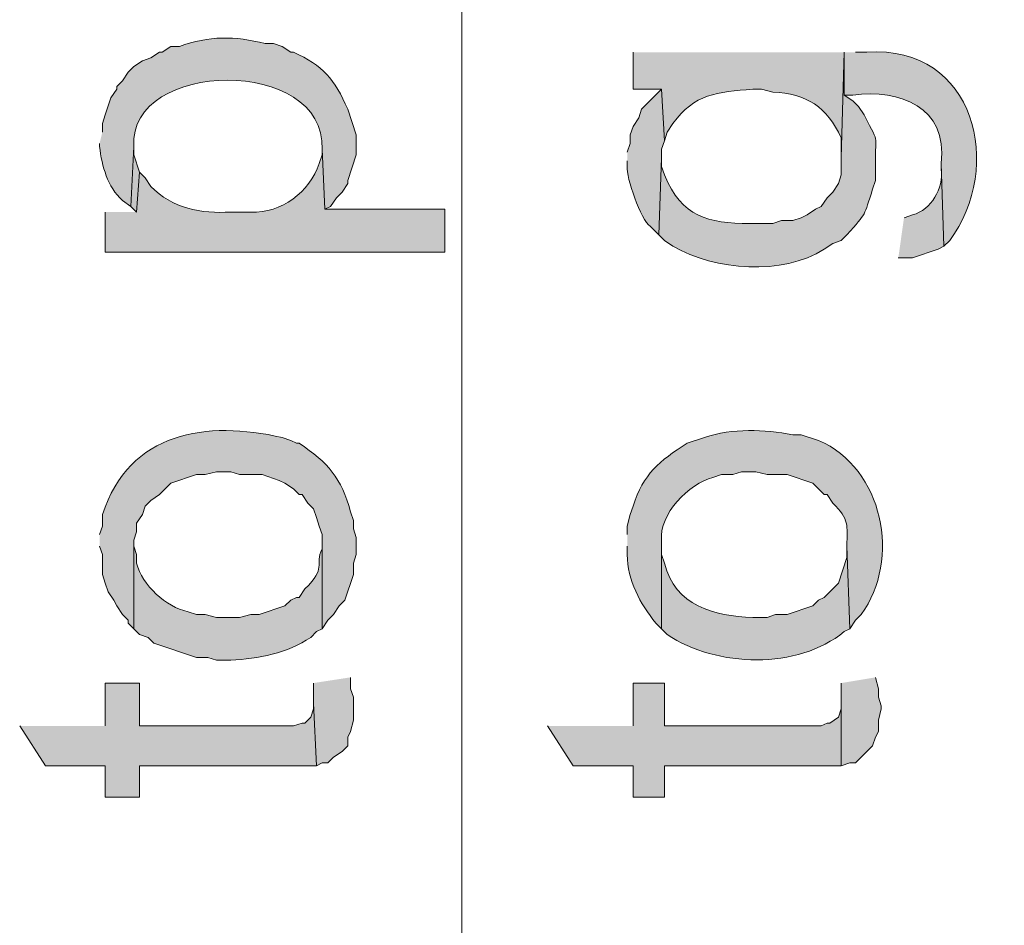
# Model space of a CAD drawing. Units: inches. Extents: x 29 to 197, y 56 to 225.
# Drawn here: x 141 to 148, y 75 to 82 of the extents above; entities that cross this region are included whole.
import ezdxf

# ---------------------------------------------------------------- set-up
doc = ezdxf.new("R2010")
doc.units = ezdxf.units.IN
doc.header["$MEASUREMENT"] = 0
doc.layers.add('Layer 1', color=7, linetype='Continuous')

msp = doc.modelspace()

# ---------------------------------------------------------------- hatches: boundary and pattern name
at = {"layer": 'Layer 1', "true_color": 0xffffff}
h = msp.add_hatch(color=7, dxfattribs=at)
edge = h.paths.add_edge_path()
edge.add_spline(control_points=[(141.7743, 80.6944), (141.7743, 80.6944), (141.7743, 80.6732), (141.7743, 80.6732), (141.793, 80.5229), (141.8315, 80.3779), (141.9437, 80.2711), (141.9437, 80.2711), (142.0072, 80.2287), (142.0072, 80.2287), (142.0072, 80.2287), (142.0283, 80.6732), (142.0283, 80.6732), (141.9874, 81.3195), (143.455, 81.3421), (143.4253, 80.6521), (143.4253, 80.6521), (143.4465, 80.2076), (143.4465, 80.2076), (143.4465, 80.2076), (143.4888, 80.2287), (143.4888, 80.2287), (143.4888, 80.2287), (143.5312, 80.2922), (143.5312, 80.2922), (143.5312, 80.2922), (143.5735, 80.3346), (143.5735, 80.3346), (143.5735, 80.3346), (143.6158, 80.3981), (143.6158, 80.3981), (143.6158, 80.3981), (143.6158, 80.4192), (143.6158, 80.4192), (143.6158, 80.4192), (143.6793, 80.6097), (143.6793, 80.6097), (143.6793, 80.6097), (143.6793, 80.7579), (143.6793, 80.7579), (143.6793, 80.7579), (143.6158, 80.9484), (143.6158, 80.9484), (143.5195, 81.1731), (143.431, 81.2719), (143.2137, 81.3717), (143.2137, 81.3717), (143.1925, 81.3717), (143.1925, 81.3717), (143.1925, 81.3717), (143.129, 81.4141), (143.129, 81.4141), (143.129, 81.4141), (143.0655, 81.4352), (143.0655, 81.4352), (143.0655, 81.4352), (143.002, 81.4352), (143.002, 81.4352), (142.7773, 81.4938), (142.5882, 81.4934), (142.367, 81.4141), (142.367, 81.4141), (142.3035, 81.4141), (142.3035, 81.4141), (142.3035, 81.4141), (142.24, 81.3717), (142.24, 81.3717), (142.24, 81.3717), (142.2188, 81.3717), (142.2188, 81.3717), (142.2188, 81.3717), (142.1553, 81.3294), (142.1553, 81.3294), (142.1553, 81.3294), (142.0918, 81.3082), (142.0918, 81.3082), (142.0918, 81.3082), (142.0283, 81.2659), (142.0283, 81.2659), (142.0283, 81.2659), (141.986, 81.2236), (141.986, 81.2236), (141.986, 81.2236), (141.9437, 81.1601), (141.9437, 81.1601), (141.9437, 81.1601), (141.9013, 81.1177), (141.9013, 81.1177), (141.9013, 81.1177), (141.9013, 81.0966), (141.9013, 81.0966), (141.9013, 81.0966), (141.859, 81.0331), (141.859, 81.0331), (141.859, 81.0331), (141.8167, 80.9061), (141.8167, 80.9061), (141.8167, 80.9061), (141.7955, 80.8426), (141.7955, 80.8426), (141.7955, 80.8426), (141.7955, 80.7791), (141.7955, 80.7791)], knot_values=[0, 0, 0, 0, 0.352778, 0.352778, 0.352778, 0.705556, 0.705556, 0.705556, 1.058333, 1.058333, 1.058333, 1.411111, 1.411111, 1.411111, 1.763889, 1.763889, 1.763889, 2.116667, 2.116667, 2.116667, 2.469444, 2.469444, 2.469444, 2.822222, 2.822222, 2.822222, 3.175, 3.175, 3.175, 3.527778, 3.527778, 3.527778, 3.880556, 3.880556, 3.880556, 4.233333, 4.233333, 4.233333, 4.586111, 4.586111, 4.586111, 4.938889, 4.938889, 4.938889, 5.291667, 5.291667, 5.291667, 5.644444, 5.644444, 5.644444, 5.997222, 5.997222, 5.997222, 6.35, 6.35, 6.35, 6.702778, 6.702778, 6.702778, 7.055556, 7.055556, 7.055556, 7.408333, 7.408333, 7.408333, 7.761111, 7.761111, 7.761111, 8.113889, 8.113889, 8.113889, 8.466667, 8.466667, 8.466667, 8.819444, 8.819444, 8.819444, 9.172222, 9.172222, 9.172222, 9.525, 9.525, 9.525, 9.877778, 9.877778, 9.877778, 10.230556, 10.230556, 10.230556, 10.583333, 10.583333, 10.583333, 10.936111, 10.936111, 10.936111, 11.288889, 11.288889, 11.288889, 11.641667, 11.641667, 11.641667, 11.994444, 11.994444, 11.994444, 11.994444], degree=3, periodic=0)
edge.add_line((141.7955, 80.7791), (141.7743, 80.6944))
h = msp.add_hatch(color=7, dxfattribs=at)
edge = h.paths.add_edge_path()
edge.add_spline(control_points=[(147.2988, 81.3717), (147.2988, 81.3717), (147.2988, 81.0542), (147.2988, 81.0542), (147.2988, 81.0542), (147.3623, 81.0542), (147.3623, 81.0542), (147.7169, 81.0983), (148.0651, 80.9685), (148.0185, 80.5462), (148.0185, 80.5462), (148.0397, 79.9324), (148.0397, 79.9324), (148.0397, 79.9324), (148.082, 79.9747), (148.082, 79.9747), (148.4873, 80.5176), (148.2739, 81.4253), (147.4682, 81.3717), (147.4682, 81.3717), (147.3835, 81.3717), (147.3835, 81.3717)], knot_values=[0, 0, 0, 0, 0.352778, 0.352778, 0.352778, 0.705556, 0.705556, 0.705556, 1.058333, 1.058333, 1.058333, 1.411111, 1.411111, 1.411111, 1.763889, 1.763889, 1.763889, 2.116667, 2.116667, 2.116667, 2.469444, 2.469444, 2.469444, 2.469444], degree=3, periodic=0)
edge.add_line((147.3835, 81.3717), (147.2988, 81.3717))
h = msp.add_hatch(color=7, dxfattribs=at)
edge = h.paths.add_edge_path()
edge.add_spline(control_points=[(145.7325, 81.3717), (145.7325, 81.3717), (145.7325, 81.0966), (145.7325, 81.0966), (145.7325, 81.0966), (145.9442, 81.0966), (145.9442, 81.0966), (145.9442, 81.0966), (145.9653, 80.7156), (145.9653, 80.7156), (145.9653, 80.7156), (145.9865, 80.7791), (145.9865, 80.7791), (145.9865, 80.7791), (146.0288, 80.8426), (146.0288, 80.8426), (146.189, 81.0634), (146.3566, 81.0772), (146.6215, 81.0966), (146.6215, 81.0966), (146.685, 81.0966), (146.685, 81.0966), (146.685, 81.0966), (146.7697, 81.0754), (146.7697, 81.0754), (147.0222, 81.0641), (147.1694, 80.966), (147.2777, 80.7367), (147.2777, 80.7367), (147.2777, 80.5886), (147.2777, 80.5886), (147.2777, 80.5886), (147.2988, 81.3717), (147.2988, 81.3717)], knot_values=[0, 0, 0, 0, 0.352778, 0.352778, 0.352778, 0.705556, 0.705556, 0.705556, 1.058333, 1.058333, 1.058333, 1.411111, 1.411111, 1.411111, 1.763889, 1.763889, 1.763889, 2.116667, 2.116667, 2.116667, 2.469444, 2.469444, 2.469444, 2.822222, 2.822222, 2.822222, 3.175, 3.175, 3.175, 3.527778, 3.527778, 3.527778, 3.880556, 3.880556, 3.880556, 3.880556], degree=3, periodic=0)
edge.add_line((147.2988, 81.3717), (145.7325, 81.3717))
h = msp.add_hatch(color=7, dxfattribs=at)
edge = h.paths.add_edge_path()
edge.add_spline(control_points=[(145.923, 80.0171), (145.923, 80.0171), (145.9653, 79.9747), (145.9653, 79.9747), (145.9653, 79.9747), (146.0288, 79.9324), (146.0288, 79.9324), (146.3428, 79.7528), (146.8402, 79.7119), (147.1507, 79.9112), (147.1507, 79.9112), (147.2142, 79.9536), (147.2142, 79.9536), (147.2142, 79.9536), (147.2777, 79.9747), (147.2777, 79.9747), (147.2777, 79.9747), (147.32, 80.0171), (147.32, 80.0171), (147.472, 80.1906), (147.4417, 80.1472), (147.5105, 80.3557), (147.5105, 80.3557), (147.5317, 80.4192), (147.5317, 80.4192), (147.5317, 80.4192), (147.5317, 80.4827), (147.5317, 80.4827), (147.5221, 80.7914), (147.5768, 80.6581), (147.447, 80.9061), (147.447, 80.9061), (147.4047, 80.9696), (147.4047, 80.9696), (147.4047, 80.9696), (147.3623, 81.0119), (147.3623, 81.0119), (147.3623, 81.0119), (147.2988, 81.0542), (147.2988, 81.0542), (147.2988, 81.0542), (147.2988, 81.3717), (147.2988, 81.3717), (147.2988, 81.3717), (147.2777, 80.5886), (147.2777, 80.5886), (147.2777, 80.5886), (147.2777, 80.4616), (147.2777, 80.4616), (147.2777, 80.4616), (147.2565, 80.3981), (147.2565, 80.3981), (147.2565, 80.3981), (147.2142, 80.3346), (147.2142, 80.3346), (147.2142, 80.3346), (147.1718, 80.2922), (147.1718, 80.2922), (147.1718, 80.2922), (147.1295, 80.2287), (147.1295, 80.2287), (147.1295, 80.2287), (147.0872, 80.2076), (147.0872, 80.2076), (147.0872, 80.2076), (147.0237, 80.1652), (147.0237, 80.1652), (147.0237, 80.1652), (146.9813, 80.1441), (146.9813, 80.1441), (146.9813, 80.1441), (146.9178, 80.1229), (146.9178, 80.1229), (146.9178, 80.1229), (146.8332, 80.1229), (146.8332, 80.1229), (146.8332, 80.1229), (146.7697, 80.1017), (146.7697, 80.1017), (146.7697, 80.1017), (146.6003, 80.1017), (146.6003, 80.1017), (146.2814, 80.1035), (146.099, 80.1486), (145.9653, 80.4616), (145.9653, 80.4616), (145.9442, 80.5251), (145.9442, 80.5251), (145.9442, 80.5251), (145.9442, 80.5886), (145.9442, 80.5886)], knot_values=[0, 0, 0, 0, 0.352778, 0.352778, 0.352778, 0.705556, 0.705556, 0.705556, 1.058333, 1.058333, 1.058333, 1.411111, 1.411111, 1.411111, 1.763889, 1.763889, 1.763889, 2.116667, 2.116667, 2.116667, 2.469444, 2.469444, 2.469444, 2.822222, 2.822222, 2.822222, 3.175, 3.175, 3.175, 3.527778, 3.527778, 3.527778, 3.880556, 3.880556, 3.880556, 4.233333, 4.233333, 4.233333, 4.586111, 4.586111, 4.586111, 4.938889, 4.938889, 4.938889, 5.291667, 5.291667, 5.291667, 5.644444, 5.644444, 5.644444, 5.997222, 5.997222, 5.997222, 6.35, 6.35, 6.35, 6.702778, 6.702778, 6.702778, 7.055556, 7.055556, 7.055556, 7.408333, 7.408333, 7.408333, 7.761111, 7.761111, 7.761111, 8.113889, 8.113889, 8.113889, 8.466667, 8.466667, 8.466667, 8.819444, 8.819444, 8.819444, 9.172222, 9.172222, 9.172222, 9.525, 9.525, 9.525, 9.877778, 9.877778, 9.877778, 10.230556, 10.230556, 10.230556, 10.583333, 10.583333, 10.583333, 10.583333], degree=3, periodic=0)
edge.add_line((145.9442, 80.5886), (145.923, 80.0171))
h = msp.add_hatch(color=7, dxfattribs=at)
edge = h.paths.add_edge_path()
edge.add_spline(control_points=[(145.6902, 80.5674), (145.6902, 80.5674), (145.6902, 80.5251), (145.6902, 80.5251), (145.6785, 80.4432), (145.7918, 80.1285), (145.8595, 80.0806), (145.8595, 80.0806), (145.923, 80.0171), (145.923, 80.0171), (145.923, 80.0171), (145.9442, 80.5886), (145.9442, 80.5886), (145.9442, 80.5886), (145.9442, 80.6521), (145.9442, 80.6521), (145.9442, 80.6521), (145.9653, 80.7156), (145.9653, 80.7156), (145.9653, 80.7156), (145.9442, 81.0966), (145.9442, 81.0966), (145.9442, 81.0966), (145.796, 80.9484), (145.796, 80.9484), (145.796, 80.9484), (145.7748, 80.8849), (145.7748, 80.8849), (145.7748, 80.8849), (145.7325, 80.8214), (145.7325, 80.8214), (145.7325, 80.8214), (145.7113, 80.7579), (145.7113, 80.7579), (145.7113, 80.7579), (145.7113, 80.6944), (145.7113, 80.6944), (145.7113, 80.6944), (145.6902, 80.6309), (145.6902, 80.6309)], knot_values=[0, 0, 0, 0, 0.352778, 0.352778, 0.352778, 0.705556, 0.705556, 0.705556, 1.058333, 1.058333, 1.058333, 1.411111, 1.411111, 1.411111, 1.763889, 1.763889, 1.763889, 2.116667, 2.116667, 2.116667, 2.469444, 2.469444, 2.469444, 2.822222, 2.822222, 2.822222, 3.175, 3.175, 3.175, 3.527778, 3.527778, 3.527778, 3.880556, 3.880556, 3.880556, 4.233333, 4.233333, 4.233333, 4.586111, 4.586111, 4.586111, 4.586111], degree=3, periodic=0)
edge.add_line((145.6902, 80.6309), (145.6902, 80.5674))
for points in [[(142.0072, 80.2287), (142.0495, 80.1864), (142.0707, 80.4827), (142.0283, 80.6097), (142.0283, 80.6732)], [(143.3618, 76.6939), (143.3618, 76.5457), (143.383, 76.0801), (143.4253, 76.1012), (143.4677, 76.1012), (143.51, 76.1435), (143.5735, 76.1859), (143.6158, 76.2282), (143.6158, 76.2917), (143.637, 76.3341), (143.6582, 76.4187), (143.6582, 76.5881), (143.637, 76.6515), (143.637, 76.7362)], [(147.2777, 76.6939), (147.2777, 76.0801), (147.3412, 76.1012), (147.3835, 76.1012), (147.5105, 76.2282), (147.5317, 76.2917), (147.5528, 76.3341), (147.5528, 76.4187), (147.574, 76.5034), (147.574, 76.5245), (147.5528, 76.5881), (147.5528, 76.6515), (147.5317, 76.7362)], [(141.1817, 76.3764), (141.3722, 76.0801), (141.8167, 76.0801), (141.8167, 75.8472), (142.0707, 75.8472), (142.0707, 76.0801), (143.383, 76.0801), (143.3618, 76.5457), (143.3618, 76.5034), (143.3407, 76.4399), (143.2983, 76.3976), (143.2772, 76.3976), (143.2137, 76.3764), (142.0707, 76.3764), (142.0707, 76.6939), (141.8167, 76.6939), (141.8167, 76.3764)], [(145.0975, 76.3764), (145.288, 76.0801), (145.7325, 76.0801), (145.7325, 75.8472), (145.9653, 75.8472), (145.9653, 76.0801), (147.2777, 76.0801), (147.2777, 76.5457), (147.2777, 76.5034), (147.2565, 76.4399), (147.193, 76.3976), (147.1718, 76.3976), (147.1295, 76.3764), (145.9653, 76.3764), (145.9653, 76.6939), (145.7325, 76.6939), (145.7325, 76.3764)]]:
    msp.add_hatch(color=7, dxfattribs=at).paths.add_polyline_path(points)
h = msp.add_hatch(color=7, dxfattribs=at)
edge = h.paths.add_edge_path()
edge.add_spline(control_points=[(141.8167, 80.1864), (141.8167, 80.1864), (141.8167, 79.8901), (141.8167, 79.8901), (141.8167, 79.8901), (144.3355, 79.8901), (144.3355, 79.8901), (144.3355, 79.8901), (144.3355, 80.2076), (144.3355, 80.2076), (144.3355, 80.2076), (143.4465, 80.2076), (143.4465, 80.2076), (143.4465, 80.2076), (143.4253, 80.6521), (143.4253, 80.6521), (143.4253, 80.6521), (143.4253, 80.6097), (143.4253, 80.6097), (143.4253, 80.6097), (143.4042, 80.5462), (143.4042, 80.5462), (143.3318, 80.3356), (143.1244, 80.1751), (142.8962, 80.1864), (142.8962, 80.1864), (142.748, 80.1864), (142.748, 80.1864), (142.5307, 80.1719), (142.3109, 80.2128), (142.1553, 80.3769), (142.1553, 80.3769), (142.113, 80.4404), (142.113, 80.4404), (142.113, 80.4404), (142.0707, 80.4827), (142.0707, 80.4827), (142.0707, 80.4827), (142.0495, 80.1864), (142.0495, 80.1864)], knot_values=[0, 0, 0, 0, 0.352778, 0.352778, 0.352778, 0.705556, 0.705556, 0.705556, 1.058333, 1.058333, 1.058333, 1.411111, 1.411111, 1.411111, 1.763889, 1.763889, 1.763889, 2.116667, 2.116667, 2.116667, 2.469444, 2.469444, 2.469444, 2.822222, 2.822222, 2.822222, 3.175, 3.175, 3.175, 3.527778, 3.527778, 3.527778, 3.880556, 3.880556, 3.880556, 4.233333, 4.233333, 4.233333, 4.586111, 4.586111, 4.586111, 4.586111], degree=3, periodic=0)
edge.add_line((142.0495, 80.1864), (141.8167, 80.1864))
h = msp.add_hatch(color=7, dxfattribs=at)
edge = h.paths.add_edge_path()
edge.add_spline(control_points=[(147.701, 79.8477), (147.701, 79.8477), (147.8068, 79.8477), (147.8068, 79.8477), (147.8068, 79.8477), (147.9973, 79.9112), (147.9973, 79.9112), (147.9973, 79.9112), (148.0397, 79.9324), (148.0397, 79.9324), (148.0397, 79.9324), (148.0185, 80.5462), (148.0185, 80.5462), (148.0185, 80.5462), (148.0185, 80.5039), (148.0185, 80.5039), (148.0368, 80.3621), (147.9465, 80.2033), (147.8068, 80.1652), (147.8068, 80.1652), (147.7433, 80.1441), (147.7433, 80.1441)], knot_values=[0, 0, 0, 0, 0.352778, 0.352778, 0.352778, 0.705556, 0.705556, 0.705556, 1.058333, 1.058333, 1.058333, 1.411111, 1.411111, 1.411111, 1.763889, 1.763889, 1.763889, 2.116667, 2.116667, 2.116667, 2.469444, 2.469444, 2.469444, 2.469444], degree=3, periodic=0)
edge.add_line((147.7433, 80.1441), (147.701, 79.8477))
h = msp.add_hatch(color=7, dxfattribs=at)
edge = h.paths.add_edge_path()
edge.add_spline(control_points=[(141.7743, 77.7099), (141.7743, 77.7099), (141.7955, 77.6464), (141.7955, 77.6464), (141.7955, 77.6464), (141.7955, 77.4982), (141.7955, 77.4982), (141.7955, 77.4982), (141.8167, 77.4347), (141.8167, 77.4347), (141.8167, 77.4347), (141.8378, 77.3712), (141.8378, 77.3712), (141.8378, 77.3712), (141.8802, 77.3077), (141.8802, 77.3077), (141.8802, 77.3077), (141.9013, 77.2654), (141.9013, 77.2654), (141.9013, 77.2654), (141.9437, 77.2019), (141.9437, 77.2019), (141.9437, 77.2019), (141.986, 77.1596), (141.986, 77.1596), (141.986, 77.1596), (141.986, 77.1384), (141.986, 77.1384), (141.986, 77.1384), (142.0283, 77.0961), (142.0283, 77.0961), (142.0283, 77.0961), (142.0283, 77.7522), (142.0283, 77.7522), (142.0283, 77.7522), (142.0495, 77.8157), (142.0495, 77.8157), (142.0495, 77.8157), (142.0495, 77.8792), (142.0495, 77.8792), (142.0495, 77.8792), (142.0918, 77.9427), (142.0918, 77.9427), (142.0918, 77.9427), (142.113, 78.0062), (142.113, 78.0062), (142.113, 78.0062), (142.1553, 78.0486), (142.1553, 78.0486), (142.1553, 78.0486), (142.2188, 78.0909), (142.2188, 78.0909), (142.2188, 78.0909), (142.3035, 78.1756), (142.3035, 78.1756), (142.3035, 78.1756), (142.494, 78.2391), (142.494, 78.2391), (142.494, 78.2391), (142.5575, 78.2391), (142.5575, 78.2391), (142.5575, 78.2391), (142.6422, 78.2602), (142.6422, 78.2602), (142.6422, 78.2602), (142.748, 78.2602), (142.748, 78.2602), (142.748, 78.2602), (142.8115, 78.2391), (142.8115, 78.2391), (142.8115, 78.2391), (142.9808, 78.2391), (142.9808, 78.2391), (142.9808, 78.2391), (143.1078, 78.1967), (143.1078, 78.1967), (143.1078, 78.1967), (143.1502, 78.1756), (143.1502, 78.1756), (143.1502, 78.1756), (143.2137, 78.1332), (143.2137, 78.1332), (143.2137, 78.1332), (143.256, 78.0909), (143.256, 78.0909), (143.256, 78.0909), (143.2772, 78.0909), (143.2772, 78.0909), (143.2772, 78.0909), (143.3195, 78.0274), (143.3195, 78.0274), (143.3195, 78.0274), (143.3618, 77.9851), (143.3618, 77.9851), (143.3618, 77.9851), (143.383, 77.9216), (143.383, 77.9216), (143.383, 77.9216), (143.4042, 77.8581), (143.4042, 77.8581), (143.4042, 77.8581), (143.4253, 77.7946), (143.4253, 77.7946), (143.4253, 77.7946), (143.4253, 77.0961), (143.4253, 77.0961), (143.4253, 77.0961), (143.4677, 77.1596), (143.4677, 77.1596), (143.4677, 77.1596), (143.51, 77.2019), (143.51, 77.2019), (143.51, 77.2019), (143.5523, 77.2654), (143.5523, 77.2654), (143.5523, 77.2654), (143.5947, 77.3077), (143.5947, 77.3077), (143.5947, 77.3077), (143.6582, 77.4982), (143.6582, 77.4982), (143.6582, 77.4982), (143.6582, 77.5829), (143.6582, 77.5829), (143.6582, 77.5829), (143.6793, 77.6464), (143.6793, 77.6464), (143.6793, 77.6464), (143.6793, 77.7734), (143.6793, 77.7734), (143.6793, 77.7734), (143.6582, 77.8369), (143.6582, 77.8369), (143.6582, 77.8369), (143.6582, 77.9004), (143.6582, 77.9004), (143.6582, 77.9004), (143.637, 77.9639), (143.637, 77.9639), (143.57, 78.2151), (143.4687, 78.3272), (143.256, 78.4719), (143.256, 78.4719), (143.2348, 78.4719), (143.2348, 78.4719), (143.2348, 78.4719), (143.1925, 78.4931), (143.1925, 78.4931), (143.1925, 78.4931), (143.129, 78.5142), (143.129, 78.5142), (142.5713, 78.643), (141.9952, 78.5604), (141.7955, 77.9427), (141.7955, 77.9427), (141.7955, 77.8581), (141.7955, 77.8581), (141.7955, 77.8581), (141.7743, 77.7946), (141.7743, 77.7946)], knot_values=[0, 0, 0, 0, 0.352778, 0.352778, 0.352778, 0.705556, 0.705556, 0.705556, 1.058333, 1.058333, 1.058333, 1.411111, 1.411111, 1.411111, 1.763889, 1.763889, 1.763889, 2.116667, 2.116667, 2.116667, 2.469444, 2.469444, 2.469444, 2.822222, 2.822222, 2.822222, 3.175, 3.175, 3.175, 3.527778, 3.527778, 3.527778, 3.880556, 3.880556, 3.880556, 4.233333, 4.233333, 4.233333, 4.586111, 4.586111, 4.586111, 4.938889, 4.938889, 4.938889, 5.291667, 5.291667, 5.291667, 5.644444, 5.644444, 5.644444, 5.997222, 5.997222, 5.997222, 6.35, 6.35, 6.35, 6.702778, 6.702778, 6.702778, 7.055556, 7.055556, 7.055556, 7.408333, 7.408333, 7.408333, 7.761111, 7.761111, 7.761111, 8.113889, 8.113889, 8.113889, 8.466667, 8.466667, 8.466667, 8.819444, 8.819444, 8.819444, 9.172222, 9.172222, 9.172222, 9.525, 9.525, 9.525, 9.877778, 9.877778, 9.877778, 10.230556, 10.230556, 10.230556, 10.583333, 10.583333, 10.583333, 10.936111, 10.936111, 10.936111, 11.288889, 11.288889, 11.288889, 11.641667, 11.641667, 11.641667, 11.994444, 11.994444, 11.994444, 12.347222, 12.347222, 12.347222, 12.7, 12.7, 12.7, 13.052778, 13.052778, 13.052778, 13.405556, 13.405556, 13.405556, 13.758333, 13.758333, 13.758333, 14.111111, 14.111111, 14.111111, 14.463889, 14.463889, 14.463889, 14.816667, 14.816667, 14.816667, 15.169444, 15.169444, 15.169444, 15.522222, 15.522222, 15.522222, 15.875, 15.875, 15.875, 16.227778, 16.227778, 16.227778, 16.580556, 16.580556, 16.580556, 16.933333, 16.933333, 16.933333, 17.286111, 17.286111, 17.286111, 17.638889, 17.638889, 17.638889, 17.991667, 17.991667, 17.991667, 18.344444, 18.344444, 18.344444, 18.697222, 18.697222, 18.697222, 18.697222], degree=3, periodic=0)
edge.add_line((141.7743, 77.7946), (141.7743, 77.7099))
h = msp.add_hatch(color=7, dxfattribs=at)
edge = h.paths.add_edge_path()
edge.add_spline(control_points=[(145.6902, 77.7099), (145.6902, 77.7099), (145.6902, 77.6464), (145.6902, 77.6464), (145.6909, 77.4541), (145.7858, 77.2823), (145.9018, 77.1384), (145.9018, 77.1384), (145.9442, 77.0961), (145.9442, 77.0961), (145.9442, 77.0961), (145.9442, 77.7522), (145.9442, 77.7522), (145.9233, 77.9455), (146.1474, 78.1745), (146.3252, 78.2179), (146.3252, 78.2179), (146.3887, 78.2391), (146.3887, 78.2391), (146.3887, 78.2391), (146.4733, 78.2391), (146.4733, 78.2391), (146.4733, 78.2391), (146.5368, 78.2602), (146.5368, 78.2602), (146.5368, 78.2602), (146.6427, 78.2602), (146.6427, 78.2602), (146.6427, 78.2602), (146.7273, 78.2391), (146.7273, 78.2391), (146.7273, 78.2391), (146.8755, 78.2391), (146.8755, 78.2391), (146.8755, 78.2391), (147.066, 78.1756), (147.066, 78.1756), (147.066, 78.1756), (147.1507, 78.0909), (147.1507, 78.0909), (147.1507, 78.0909), (147.1718, 78.0909), (147.1718, 78.0909), (147.1718, 78.0909), (147.2142, 78.0274), (147.2142, 78.0274), (147.3426, 77.9046), (147.3186, 77.8651), (147.32, 77.7099), (147.32, 77.7099), (147.3412, 77.0961), (147.3412, 77.0961), (147.3412, 77.0961), (147.3835, 77.1596), (147.3835, 77.1596), (147.3835, 77.1596), (147.4258, 77.2019), (147.4258, 77.2019), (147.7225, 77.6097), (147.5895, 78.2874), (147.1083, 78.4931), (147.1083, 78.4931), (146.9813, 78.5354), (146.9813, 78.5354), (146.9813, 78.5354), (146.9178, 78.5354), (146.9178, 78.5354), (146.7023, 78.5752), (146.4744, 78.5855), (146.2617, 78.5142), (146.2617, 78.5142), (146.1347, 78.4719), (146.1347, 78.4719), (145.9255, 78.3403), (145.8105, 78.2433), (145.7325, 78.0062), (145.7325, 78.0062), (145.7113, 77.9427), (145.7113, 77.9427), (145.7113, 77.9427), (145.6902, 77.8581), (145.6902, 77.8581), (145.6902, 77.8581), (145.6902, 77.7946), (145.6902, 77.7946)], knot_values=[0, 0, 0, 0, 0.352778, 0.352778, 0.352778, 0.705556, 0.705556, 0.705556, 1.058333, 1.058333, 1.058333, 1.411111, 1.411111, 1.411111, 1.763889, 1.763889, 1.763889, 2.116667, 2.116667, 2.116667, 2.469444, 2.469444, 2.469444, 2.822222, 2.822222, 2.822222, 3.175, 3.175, 3.175, 3.527778, 3.527778, 3.527778, 3.880556, 3.880556, 3.880556, 4.233333, 4.233333, 4.233333, 4.586111, 4.586111, 4.586111, 4.938889, 4.938889, 4.938889, 5.291667, 5.291667, 5.291667, 5.644444, 5.644444, 5.644444, 5.997222, 5.997222, 5.997222, 6.35, 6.35, 6.35, 6.702778, 6.702778, 6.702778, 7.055556, 7.055556, 7.055556, 7.408333, 7.408333, 7.408333, 7.761111, 7.761111, 7.761111, 8.113889, 8.113889, 8.113889, 8.466667, 8.466667, 8.466667, 8.819444, 8.819444, 8.819444, 9.172222, 9.172222, 9.172222, 9.525, 9.525, 9.525, 9.877778, 9.877778, 9.877778, 9.877778], degree=3, periodic=0)
edge.add_line((145.6902, 77.7946), (145.6902, 77.7099))
h = msp.add_hatch(color=7, dxfattribs=at)
edge = h.paths.add_edge_path()
edge.add_spline(control_points=[(142.0283, 77.0961), (142.0283, 77.0961), (142.0707, 77.0537), (142.0707, 77.0537), (142.0707, 77.0537), (142.1342, 77.0326), (142.1342, 77.0326), (142.1342, 77.0326), (142.1765, 76.9902), (142.1765, 76.9902), (142.1765, 76.9902), (142.494, 76.8844), (142.494, 76.8844), (142.494, 76.8844), (142.5787, 76.8844), (142.5787, 76.8844), (142.5787, 76.8844), (142.6422, 76.8632), (142.6422, 76.8632), (142.6422, 76.8632), (142.748, 76.8632), (142.748, 76.8632), (142.9508, 76.8756), (143.1682, 76.9144), (143.3407, 77.0326), (143.3407, 77.0326), (143.383, 77.0749), (143.383, 77.0749), (143.383, 77.0749), (143.4253, 77.0961), (143.4253, 77.0961), (143.4253, 77.0961), (143.4253, 77.7099), (143.4253, 77.7099), (143.4253, 77.7099), (143.4253, 77.6887), (143.4253, 77.6887), (143.3664, 77.5645), (143.4638, 77.5525), (143.2983, 77.3924), (143.2983, 77.3924), (143.256, 77.3289), (143.256, 77.3289), (143.256, 77.3289), (143.2348, 77.3289), (143.2348, 77.3289), (143.2348, 77.3289), (143.1925, 77.3077), (143.1925, 77.3077), (143.1925, 77.3077), (143.1502, 77.2654), (143.1502, 77.2654), (143.1502, 77.2654), (142.9597, 77.2019), (142.9597, 77.2019), (142.9597, 77.2019), (142.8962, 77.2019), (142.8962, 77.2019), (142.8962, 77.2019), (142.8115, 77.1807), (142.8115, 77.1807), (142.8115, 77.1807), (142.6422, 77.1807), (142.6422, 77.1807), (142.6422, 77.1807), (142.5575, 77.2019), (142.5575, 77.2019), (142.5575, 77.2019), (142.494, 77.2019), (142.494, 77.2019), (142.494, 77.2019), (142.4305, 77.223), (142.4305, 77.223), (142.265, 77.2562), (142.0922, 77.4188), (142.0495, 77.5829), (142.0495, 77.5829), (142.0495, 77.6464), (142.0495, 77.6464), (142.0495, 77.6464), (142.0283, 77.7099), (142.0283, 77.7099)], knot_values=[0, 0, 0, 0, 0.352778, 0.352778, 0.352778, 0.705556, 0.705556, 0.705556, 1.058333, 1.058333, 1.058333, 1.411111, 1.411111, 1.411111, 1.763889, 1.763889, 1.763889, 2.116667, 2.116667, 2.116667, 2.469444, 2.469444, 2.469444, 2.822222, 2.822222, 2.822222, 3.175, 3.175, 3.175, 3.527778, 3.527778, 3.527778, 3.880556, 3.880556, 3.880556, 4.233333, 4.233333, 4.233333, 4.586111, 4.586111, 4.586111, 4.938889, 4.938889, 4.938889, 5.291667, 5.291667, 5.291667, 5.644444, 5.644444, 5.644444, 5.997222, 5.997222, 5.997222, 6.35, 6.35, 6.35, 6.702778, 6.702778, 6.702778, 7.055556, 7.055556, 7.055556, 7.408333, 7.408333, 7.408333, 7.761111, 7.761111, 7.761111, 8.113889, 8.113889, 8.113889, 8.466667, 8.466667, 8.466667, 8.819444, 8.819444, 8.819444, 9.172222, 9.172222, 9.172222, 9.525, 9.525, 9.525, 9.525], degree=3, periodic=0)
edge.add_line((142.0283, 77.7099), (142.0283, 77.0961))
h = msp.add_hatch(color=7, dxfattribs=at)
edge = h.paths.add_edge_path()
edge.add_spline(control_points=[(145.9442, 77.0961), (145.9442, 77.0961), (145.9865, 77.0537), (145.9865, 77.0537), (146.3527, 76.8071), (146.9566, 76.7923), (147.2988, 77.0749), (147.2988, 77.0749), (147.3412, 77.0961), (147.3412, 77.0961), (147.3412, 77.0961), (147.32, 77.7099), (147.32, 77.7099), (147.32, 77.7099), (147.32, 77.6252), (147.32, 77.6252), (147.32, 77.6252), (147.2565, 77.4347), (147.2565, 77.4347), (147.2565, 77.4347), (147.1507, 77.3289), (147.1507, 77.3289), (147.1507, 77.3289), (147.1083, 77.3077), (147.1083, 77.3077), (147.1083, 77.3077), (147.066, 77.2654), (147.066, 77.2654), (147.066, 77.2654), (146.8755, 77.2019), (146.8755, 77.2019), (146.8755, 77.2019), (146.7908, 77.2019), (146.7908, 77.2019), (146.7908, 77.2019), (146.7273, 77.1807), (146.7273, 77.1807), (146.7273, 77.1807), (146.6215, 77.1807), (146.6215, 77.1807), (146.3329, 77.1902), (146.0444, 77.2668), (145.9653, 77.5829), (145.9653, 77.5829), (145.9442, 77.6464), (145.9442, 77.6464), (145.9442, 77.6464), (145.9442, 77.7099), (145.9442, 77.7099)], knot_values=[0, 0, 0, 0, 0.352778, 0.352778, 0.352778, 0.705556, 0.705556, 0.705556, 1.058333, 1.058333, 1.058333, 1.411111, 1.411111, 1.411111, 1.763889, 1.763889, 1.763889, 2.116667, 2.116667, 2.116667, 2.469444, 2.469444, 2.469444, 2.822222, 2.822222, 2.822222, 3.175, 3.175, 3.175, 3.527778, 3.527778, 3.527778, 3.880556, 3.880556, 3.880556, 4.233333, 4.233333, 4.233333, 4.586111, 4.586111, 4.586111, 4.938889, 4.938889, 4.938889, 5.291667, 5.291667, 5.291667, 5.644444, 5.644444, 5.644444, 5.644444], degree=3, periodic=0)
edge.add_line((145.9442, 77.7099), (145.9442, 77.0961))

# ---------------------------------------------------------------- linework, layer by layer
at = {"layer": 'Layer 1', "color": 7, "lineweight": 13, "true_color": 0xffffff}
msp.add_lwpolyline([(144.4625, 62.0254), (144.4625, 87.0232), (145.9653, 85.5416)], dxfattribs=at)
at = {"layer": 'Layer 1', "lineweight": 0}
for points in [[(142.0072, 80.2287), (142.0495, 80.1864), (142.0707, 80.4827), (142.0283, 80.6097), (142.0283, 80.6732)], [(143.3618, 76.6939), (143.3618, 76.5457), (143.383, 76.0801), (143.4253, 76.1012), (143.4677, 76.1012), (143.51, 76.1435), (143.5735, 76.1859), (143.6158, 76.2282), (143.6158, 76.2917), (143.637, 76.3341), (143.6582, 76.4187), (143.6582, 76.5881), (143.637, 76.6515), (143.637, 76.7362)], [(147.2777, 76.6939), (147.2777, 76.0801), (147.3412, 76.1012), (147.3835, 76.1012), (147.5105, 76.2282), (147.5317, 76.2917), (147.5528, 76.3341), (147.5528, 76.4187), (147.574, 76.5034), (147.574, 76.5245), (147.5528, 76.5881), (147.5528, 76.6515), (147.5317, 76.7362)], [(141.1817, 76.3764), (141.3722, 76.0801), (141.8167, 76.0801), (141.8167, 75.8472), (142.0707, 75.8472), (142.0707, 76.0801), (143.383, 76.0801), (143.3618, 76.5457), (143.3618, 76.5034), (143.3407, 76.4399), (143.2983, 76.3976), (143.2772, 76.3976), (143.2137, 76.3764), (142.0707, 76.3764), (142.0707, 76.6939), (141.8167, 76.6939), (141.8167, 76.3764)], [(145.0975, 76.3764), (145.288, 76.0801), (145.7325, 76.0801), (145.7325, 75.8472), (145.9653, 75.8472), (145.9653, 76.0801), (147.2777, 76.0801), (147.2777, 76.5457), (147.2777, 76.5034), (147.2565, 76.4399), (147.193, 76.3976), (147.1718, 76.3976), (147.1295, 76.3764), (145.9653, 76.3764), (145.9653, 76.6939), (145.7325, 76.6939), (145.7325, 76.3764)]]:
    msp.add_lwpolyline(points, dxfattribs=at)
for points, knots in [([(141.7743, 80.6944), (141.7743, 80.6944), (141.7743, 80.6732), (141.7743, 80.6732), (141.793, 80.5229), (141.8315, 80.3779), (141.9437, 80.2711), (141.9437, 80.2711), (142.0072, 80.2287), (142.0072, 80.2287), (142.0072, 80.2287), (142.0283, 80.6732), (142.0283, 80.6732), (141.9874, 81.3195), (143.455, 81.3421), (143.4253, 80.6521), (143.4253, 80.6521), (143.4465, 80.2076), (143.4465, 80.2076), (143.4465, 80.2076), (143.4888, 80.2287), (143.4888, 80.2287), (143.4888, 80.2287), (143.5312, 80.2922), (143.5312, 80.2922), (143.5312, 80.2922), (143.5735, 80.3346), (143.5735, 80.3346), (143.5735, 80.3346), (143.6158, 80.3981), (143.6158, 80.3981), (143.6158, 80.3981), (143.6158, 80.4192), (143.6158, 80.4192), (143.6158, 80.4192), (143.6793, 80.6097), (143.6793, 80.6097), (143.6793, 80.6097), (143.6793, 80.7579), (143.6793, 80.7579), (143.6793, 80.7579), (143.6158, 80.9484), (143.6158, 80.9484), (143.5195, 81.1731), (143.431, 81.2719), (143.2137, 81.3717), (143.2137, 81.3717), (143.1925, 81.3717), (143.1925, 81.3717), (143.1925, 81.3717), (143.129, 81.4141), (143.129, 81.4141), (143.129, 81.4141), (143.0655, 81.4352), (143.0655, 81.4352), (143.0655, 81.4352), (143.002, 81.4352), (143.002, 81.4352), (142.7773, 81.4938), (142.5882, 81.4934), (142.367, 81.4141), (142.367, 81.4141), (142.3035, 81.4141), (142.3035, 81.4141), (142.3035, 81.4141), (142.24, 81.3717), (142.24, 81.3717), (142.24, 81.3717), (142.2188, 81.3717), (142.2188, 81.3717), (142.2188, 81.3717), (142.1553, 81.3294), (142.1553, 81.3294), (142.1553, 81.3294), (142.0918, 81.3082), (142.0918, 81.3082), (142.0918, 81.3082), (142.0283, 81.2659), (142.0283, 81.2659), (142.0283, 81.2659), (141.986, 81.2236), (141.986, 81.2236), (141.986, 81.2236), (141.9437, 81.1601), (141.9437, 81.1601), (141.9437, 81.1601), (141.9013, 81.1177), (141.9013, 81.1177), (141.9013, 81.1177), (141.9013, 81.0966), (141.9013, 81.0966), (141.9013, 81.0966), (141.859, 81.0331), (141.859, 81.0331), (141.859, 81.0331), (141.8167, 80.9061), (141.8167, 80.9061), (141.8167, 80.9061), (141.7955, 80.8426), (141.7955, 80.8426), (141.7955, 80.8426), (141.7955, 80.7791), (141.7955, 80.7791)], [0, 0, 0, 0, 1, 1, 1, 2, 2, 2, 3, 3, 3, 4, 4, 4, 5, 5, 5, 6, 6, 6, 7, 7, 7, 8, 8, 8, 9, 9, 9, 10, 10, 10, 11, 11, 11, 12, 12, 12, 13, 13, 13, 14, 14, 14, 15, 15, 15, 16, 16, 16, 17, 17, 17, 18, 18, 18, 19, 19, 19, 20, 20, 20, 21, 21, 21, 22, 22, 22, 23, 23, 23, 24, 24, 24, 25, 25, 25, 26, 26, 26, 27, 27, 27, 28, 28, 28, 29, 29, 29, 30, 30, 30, 31, 31, 31, 32, 32, 32, 33, 33, 33, 34, 34, 34, 34]), ([(147.2988, 81.3717), (147.2988, 81.3717), (147.2988, 81.0542), (147.2988, 81.0542), (147.2988, 81.0542), (147.3623, 81.0542), (147.3623, 81.0542), (147.7169, 81.0983), (148.0651, 80.9685), (148.0185, 80.5462), (148.0185, 80.5462), (148.0397, 79.9324), (148.0397, 79.9324), (148.0397, 79.9324), (148.082, 79.9747), (148.082, 79.9747), (148.4873, 80.5176), (148.2739, 81.4253), (147.4682, 81.3717), (147.4682, 81.3717), (147.3835, 81.3717), (147.3835, 81.3717)], [0, 0, 0, 0, 1, 1, 1, 2, 2, 2, 3, 3, 3, 4, 4, 4, 5, 5, 5, 6, 6, 6, 7, 7, 7, 7]), ([(145.7325, 81.3717), (145.7325, 81.3717), (145.7325, 81.0966), (145.7325, 81.0966), (145.7325, 81.0966), (145.9442, 81.0966), (145.9442, 81.0966), (145.9442, 81.0966), (145.9653, 80.7156), (145.9653, 80.7156), (145.9653, 80.7156), (145.9865, 80.7791), (145.9865, 80.7791), (145.9865, 80.7791), (146.0288, 80.8426), (146.0288, 80.8426), (146.189, 81.0634), (146.3566, 81.0772), (146.6215, 81.0966), (146.6215, 81.0966), (146.685, 81.0966), (146.685, 81.0966), (146.685, 81.0966), (146.7697, 81.0754), (146.7697, 81.0754), (147.0222, 81.0641), (147.1694, 80.966), (147.2777, 80.7367), (147.2777, 80.7367), (147.2777, 80.5886), (147.2777, 80.5886), (147.2777, 80.5886), (147.2988, 81.3717), (147.2988, 81.3717)], [0, 0, 0, 0, 1, 1, 1, 2, 2, 2, 3, 3, 3, 4, 4, 4, 5, 5, 5, 6, 6, 6, 7, 7, 7, 8, 8, 8, 9, 9, 9, 10, 10, 10, 11, 11, 11, 11]), ([(145.923, 80.0171), (145.923, 80.0171), (145.9653, 79.9747), (145.9653, 79.9747), (145.9653, 79.9747), (146.0288, 79.9324), (146.0288, 79.9324), (146.3428, 79.7528), (146.8402, 79.7119), (147.1507, 79.9112), (147.1507, 79.9112), (147.2142, 79.9536), (147.2142, 79.9536), (147.2142, 79.9536), (147.2777, 79.9747), (147.2777, 79.9747), (147.2777, 79.9747), (147.32, 80.0171), (147.32, 80.0171), (147.472, 80.1906), (147.4417, 80.1472), (147.5105, 80.3557), (147.5105, 80.3557), (147.5317, 80.4192), (147.5317, 80.4192), (147.5317, 80.4192), (147.5317, 80.4827), (147.5317, 80.4827), (147.5221, 80.7914), (147.5768, 80.6581), (147.447, 80.9061), (147.447, 80.9061), (147.4047, 80.9696), (147.4047, 80.9696), (147.4047, 80.9696), (147.3623, 81.0119), (147.3623, 81.0119), (147.3623, 81.0119), (147.2988, 81.0542), (147.2988, 81.0542), (147.2988, 81.0542), (147.2988, 81.3717), (147.2988, 81.3717), (147.2988, 81.3717), (147.2777, 80.5886), (147.2777, 80.5886), (147.2777, 80.5886), (147.2777, 80.4616), (147.2777, 80.4616), (147.2777, 80.4616), (147.2565, 80.3981), (147.2565, 80.3981), (147.2565, 80.3981), (147.2142, 80.3346), (147.2142, 80.3346), (147.2142, 80.3346), (147.1718, 80.2922), (147.1718, 80.2922), (147.1718, 80.2922), (147.1295, 80.2287), (147.1295, 80.2287), (147.1295, 80.2287), (147.0872, 80.2076), (147.0872, 80.2076), (147.0872, 80.2076), (147.0237, 80.1652), (147.0237, 80.1652), (147.0237, 80.1652), (146.9813, 80.1441), (146.9813, 80.1441), (146.9813, 80.1441), (146.9178, 80.1229), (146.9178, 80.1229), (146.9178, 80.1229), (146.8332, 80.1229), (146.8332, 80.1229), (146.8332, 80.1229), (146.7697, 80.1017), (146.7697, 80.1017), (146.7697, 80.1017), (146.6003, 80.1017), (146.6003, 80.1017), (146.2814, 80.1035), (146.099, 80.1486), (145.9653, 80.4616), (145.9653, 80.4616), (145.9442, 80.5251), (145.9442, 80.5251), (145.9442, 80.5251), (145.9442, 80.5886), (145.9442, 80.5886)], [0, 0, 0, 0, 1, 1, 1, 2, 2, 2, 3, 3, 3, 4, 4, 4, 5, 5, 5, 6, 6, 6, 7, 7, 7, 8, 8, 8, 9, 9, 9, 10, 10, 10, 11, 11, 11, 12, 12, 12, 13, 13, 13, 14, 14, 14, 15, 15, 15, 16, 16, 16, 17, 17, 17, 18, 18, 18, 19, 19, 19, 20, 20, 20, 21, 21, 21, 22, 22, 22, 23, 23, 23, 24, 24, 24, 25, 25, 25, 26, 26, 26, 27, 27, 27, 28, 28, 28, 29, 29, 29, 30, 30, 30, 30]), ([(145.6902, 80.5674), (145.6902, 80.5674), (145.6902, 80.5251), (145.6902, 80.5251), (145.6785, 80.4432), (145.7918, 80.1285), (145.8595, 80.0806), (145.8595, 80.0806), (145.923, 80.0171), (145.923, 80.0171), (145.923, 80.0171), (145.9442, 80.5886), (145.9442, 80.5886), (145.9442, 80.5886), (145.9442, 80.6521), (145.9442, 80.6521), (145.9442, 80.6521), (145.9653, 80.7156), (145.9653, 80.7156), (145.9653, 80.7156), (145.9442, 81.0966), (145.9442, 81.0966), (145.9442, 81.0966), (145.796, 80.9484), (145.796, 80.9484), (145.796, 80.9484), (145.7748, 80.8849), (145.7748, 80.8849), (145.7748, 80.8849), (145.7325, 80.8214), (145.7325, 80.8214), (145.7325, 80.8214), (145.7113, 80.7579), (145.7113, 80.7579), (145.7113, 80.7579), (145.7113, 80.6944), (145.7113, 80.6944), (145.7113, 80.6944), (145.6902, 80.6309), (145.6902, 80.6309)], [0, 0, 0, 0, 1, 1, 1, 2, 2, 2, 3, 3, 3, 4, 4, 4, 5, 5, 5, 6, 6, 6, 7, 7, 7, 8, 8, 8, 9, 9, 9, 10, 10, 10, 11, 11, 11, 12, 12, 12, 13, 13, 13, 13]), ([(141.8167, 80.1864), (141.8167, 80.1864), (141.8167, 79.8901), (141.8167, 79.8901), (141.8167, 79.8901), (144.3355, 79.8901), (144.3355, 79.8901), (144.3355, 79.8901), (144.3355, 80.2076), (144.3355, 80.2076), (144.3355, 80.2076), (143.4465, 80.2076), (143.4465, 80.2076), (143.4465, 80.2076), (143.4253, 80.6521), (143.4253, 80.6521), (143.4253, 80.6521), (143.4253, 80.6097), (143.4253, 80.6097), (143.4253, 80.6097), (143.4042, 80.5462), (143.4042, 80.5462), (143.3318, 80.3356), (143.1244, 80.1751), (142.8962, 80.1864), (142.8962, 80.1864), (142.748, 80.1864), (142.748, 80.1864), (142.5307, 80.1719), (142.3109, 80.2128), (142.1553, 80.3769), (142.1553, 80.3769), (142.113, 80.4404), (142.113, 80.4404), (142.113, 80.4404), (142.0707, 80.4827), (142.0707, 80.4827), (142.0707, 80.4827), (142.0495, 80.1864), (142.0495, 80.1864)], [0, 0, 0, 0, 1, 1, 1, 2, 2, 2, 3, 3, 3, 4, 4, 4, 5, 5, 5, 6, 6, 6, 7, 7, 7, 8, 8, 8, 9, 9, 9, 10, 10, 10, 11, 11, 11, 12, 12, 12, 13, 13, 13, 13]), ([(147.701, 79.8477), (147.701, 79.8477), (147.8068, 79.8477), (147.8068, 79.8477), (147.8068, 79.8477), (147.9973, 79.9112), (147.9973, 79.9112), (147.9973, 79.9112), (148.0397, 79.9324), (148.0397, 79.9324), (148.0397, 79.9324), (148.0185, 80.5462), (148.0185, 80.5462), (148.0185, 80.5462), (148.0185, 80.5039), (148.0185, 80.5039), (148.0368, 80.3621), (147.9465, 80.2033), (147.8068, 80.1652), (147.8068, 80.1652), (147.7433, 80.1441), (147.7433, 80.1441)], [0, 0, 0, 0, 1, 1, 1, 2, 2, 2, 3, 3, 3, 4, 4, 4, 5, 5, 5, 6, 6, 6, 7, 7, 7, 7]), ([(141.7743, 77.7099), (141.7743, 77.7099), (141.7955, 77.6464), (141.7955, 77.6464), (141.7955, 77.6464), (141.7955, 77.4982), (141.7955, 77.4982), (141.7955, 77.4982), (141.8167, 77.4347), (141.8167, 77.4347), (141.8167, 77.4347), (141.8378, 77.3712), (141.8378, 77.3712), (141.8378, 77.3712), (141.8802, 77.3077), (141.8802, 77.3077), (141.8802, 77.3077), (141.9013, 77.2654), (141.9013, 77.2654), (141.9013, 77.2654), (141.9437, 77.2019), (141.9437, 77.2019), (141.9437, 77.2019), (141.986, 77.1596), (141.986, 77.1596), (141.986, 77.1596), (141.986, 77.1384), (141.986, 77.1384), (141.986, 77.1384), (142.0283, 77.0961), (142.0283, 77.0961), (142.0283, 77.0961), (142.0283, 77.7522), (142.0283, 77.7522), (142.0283, 77.7522), (142.0495, 77.8157), (142.0495, 77.8157), (142.0495, 77.8157), (142.0495, 77.8792), (142.0495, 77.8792), (142.0495, 77.8792), (142.0918, 77.9427), (142.0918, 77.9427), (142.0918, 77.9427), (142.113, 78.0062), (142.113, 78.0062), (142.113, 78.0062), (142.1553, 78.0486), (142.1553, 78.0486), (142.1553, 78.0486), (142.2188, 78.0909), (142.2188, 78.0909), (142.2188, 78.0909), (142.3035, 78.1756), (142.3035, 78.1756), (142.3035, 78.1756), (142.494, 78.2391), (142.494, 78.2391), (142.494, 78.2391), (142.5575, 78.2391), (142.5575, 78.2391), (142.5575, 78.2391), (142.6422, 78.2602), (142.6422, 78.2602), (142.6422, 78.2602), (142.748, 78.2602), (142.748, 78.2602), (142.748, 78.2602), (142.8115, 78.2391), (142.8115, 78.2391), (142.8115, 78.2391), (142.9808, 78.2391), (142.9808, 78.2391), (142.9808, 78.2391), (143.1078, 78.1967), (143.1078, 78.1967), (143.1078, 78.1967), (143.1502, 78.1756), (143.1502, 78.1756), (143.1502, 78.1756), (143.2137, 78.1332), (143.2137, 78.1332), (143.2137, 78.1332), (143.256, 78.0909), (143.256, 78.0909), (143.256, 78.0909), (143.2772, 78.0909), (143.2772, 78.0909), (143.2772, 78.0909), (143.3195, 78.0274), (143.3195, 78.0274), (143.3195, 78.0274), (143.3618, 77.9851), (143.3618, 77.9851), (143.3618, 77.9851), (143.383, 77.9216), (143.383, 77.9216), (143.383, 77.9216), (143.4042, 77.8581), (143.4042, 77.8581), (143.4042, 77.8581), (143.4253, 77.7946), (143.4253, 77.7946), (143.4253, 77.7946), (143.4253, 77.0961), (143.4253, 77.0961), (143.4253, 77.0961), (143.4677, 77.1596), (143.4677, 77.1596), (143.4677, 77.1596), (143.51, 77.2019), (143.51, 77.2019), (143.51, 77.2019), (143.5523, 77.2654), (143.5523, 77.2654), (143.5523, 77.2654), (143.5947, 77.3077), (143.5947, 77.3077), (143.5947, 77.3077), (143.6582, 77.4982), (143.6582, 77.4982), (143.6582, 77.4982), (143.6582, 77.5829), (143.6582, 77.5829), (143.6582, 77.5829), (143.6793, 77.6464), (143.6793, 77.6464), (143.6793, 77.6464), (143.6793, 77.7734), (143.6793, 77.7734), (143.6793, 77.7734), (143.6582, 77.8369), (143.6582, 77.8369), (143.6582, 77.8369), (143.6582, 77.9004), (143.6582, 77.9004), (143.6582, 77.9004), (143.637, 77.9639), (143.637, 77.9639), (143.57, 78.2151), (143.4687, 78.3272), (143.256, 78.4719), (143.256, 78.4719), (143.2348, 78.4719), (143.2348, 78.4719), (143.2348, 78.4719), (143.1925, 78.4931), (143.1925, 78.4931), (143.1925, 78.4931), (143.129, 78.5142), (143.129, 78.5142), (142.5713, 78.643), (141.9952, 78.5604), (141.7955, 77.9427), (141.7955, 77.9427), (141.7955, 77.8581), (141.7955, 77.8581), (141.7955, 77.8581), (141.7743, 77.7946), (141.7743, 77.7946)], [0, 0, 0, 0, 1, 1, 1, 2, 2, 2, 3, 3, 3, 4, 4, 4, 5, 5, 5, 6, 6, 6, 7, 7, 7, 8, 8, 8, 9, 9, 9, 10, 10, 10, 11, 11, 11, 12, 12, 12, 13, 13, 13, 14, 14, 14, 15, 15, 15, 16, 16, 16, 17, 17, 17, 18, 18, 18, 19, 19, 19, 20, 20, 20, 21, 21, 21, 22, 22, 22, 23, 23, 23, 24, 24, 24, 25, 25, 25, 26, 26, 26, 27, 27, 27, 28, 28, 28, 29, 29, 29, 30, 30, 30, 31, 31, 31, 32, 32, 32, 33, 33, 33, 34, 34, 34, 35, 35, 35, 36, 36, 36, 37, 37, 37, 38, 38, 38, 39, 39, 39, 40, 40, 40, 41, 41, 41, 42, 42, 42, 43, 43, 43, 44, 44, 44, 45, 45, 45, 46, 46, 46, 47, 47, 47, 48, 48, 48, 49, 49, 49, 50, 50, 50, 51, 51, 51, 52, 52, 52, 53, 53, 53, 53]), ([(145.6902, 77.7099), (145.6902, 77.7099), (145.6902, 77.6464), (145.6902, 77.6464), (145.6909, 77.4541), (145.7858, 77.2823), (145.9018, 77.1384), (145.9018, 77.1384), (145.9442, 77.0961), (145.9442, 77.0961), (145.9442, 77.0961), (145.9442, 77.7522), (145.9442, 77.7522), (145.9233, 77.9455), (146.1474, 78.1745), (146.3252, 78.2179), (146.3252, 78.2179), (146.3887, 78.2391), (146.3887, 78.2391), (146.3887, 78.2391), (146.4733, 78.2391), (146.4733, 78.2391), (146.4733, 78.2391), (146.5368, 78.2602), (146.5368, 78.2602), (146.5368, 78.2602), (146.6427, 78.2602), (146.6427, 78.2602), (146.6427, 78.2602), (146.7273, 78.2391), (146.7273, 78.2391), (146.7273, 78.2391), (146.8755, 78.2391), (146.8755, 78.2391), (146.8755, 78.2391), (147.066, 78.1756), (147.066, 78.1756), (147.066, 78.1756), (147.1507, 78.0909), (147.1507, 78.0909), (147.1507, 78.0909), (147.1718, 78.0909), (147.1718, 78.0909), (147.1718, 78.0909), (147.2142, 78.0274), (147.2142, 78.0274), (147.3426, 77.9046), (147.3186, 77.8651), (147.32, 77.7099), (147.32, 77.7099), (147.3412, 77.0961), (147.3412, 77.0961), (147.3412, 77.0961), (147.3835, 77.1596), (147.3835, 77.1596), (147.3835, 77.1596), (147.4258, 77.2019), (147.4258, 77.2019), (147.7225, 77.6097), (147.5895, 78.2874), (147.1083, 78.4931), (147.1083, 78.4931), (146.9813, 78.5354), (146.9813, 78.5354), (146.9813, 78.5354), (146.9178, 78.5354), (146.9178, 78.5354), (146.7023, 78.5752), (146.4744, 78.5855), (146.2617, 78.5142), (146.2617, 78.5142), (146.1347, 78.4719), (146.1347, 78.4719), (145.9255, 78.3403), (145.8105, 78.2433), (145.7325, 78.0062), (145.7325, 78.0062), (145.7113, 77.9427), (145.7113, 77.9427), (145.7113, 77.9427), (145.6902, 77.8581), (145.6902, 77.8581), (145.6902, 77.8581), (145.6902, 77.7946), (145.6902, 77.7946)], [0, 0, 0, 0, 1, 1, 1, 2, 2, 2, 3, 3, 3, 4, 4, 4, 5, 5, 5, 6, 6, 6, 7, 7, 7, 8, 8, 8, 9, 9, 9, 10, 10, 10, 11, 11, 11, 12, 12, 12, 13, 13, 13, 14, 14, 14, 15, 15, 15, 16, 16, 16, 17, 17, 17, 18, 18, 18, 19, 19, 19, 20, 20, 20, 21, 21, 21, 22, 22, 22, 23, 23, 23, 24, 24, 24, 25, 25, 25, 26, 26, 26, 27, 27, 27, 28, 28, 28, 28]), ([(142.0283, 77.0961), (142.0283, 77.0961), (142.0707, 77.0537), (142.0707, 77.0537), (142.0707, 77.0537), (142.1342, 77.0326), (142.1342, 77.0326), (142.1342, 77.0326), (142.1765, 76.9902), (142.1765, 76.9902), (142.1765, 76.9902), (142.494, 76.8844), (142.494, 76.8844), (142.494, 76.8844), (142.5787, 76.8844), (142.5787, 76.8844), (142.5787, 76.8844), (142.6422, 76.8632), (142.6422, 76.8632), (142.6422, 76.8632), (142.748, 76.8632), (142.748, 76.8632), (142.9508, 76.8756), (143.1682, 76.9144), (143.3407, 77.0326), (143.3407, 77.0326), (143.383, 77.0749), (143.383, 77.0749), (143.383, 77.0749), (143.4253, 77.0961), (143.4253, 77.0961), (143.4253, 77.0961), (143.4253, 77.7099), (143.4253, 77.7099), (143.4253, 77.7099), (143.4253, 77.6887), (143.4253, 77.6887), (143.3664, 77.5645), (143.4638, 77.5525), (143.2983, 77.3924), (143.2983, 77.3924), (143.256, 77.3289), (143.256, 77.3289), (143.256, 77.3289), (143.2348, 77.3289), (143.2348, 77.3289), (143.2348, 77.3289), (143.1925, 77.3077), (143.1925, 77.3077), (143.1925, 77.3077), (143.1502, 77.2654), (143.1502, 77.2654), (143.1502, 77.2654), (142.9597, 77.2019), (142.9597, 77.2019), (142.9597, 77.2019), (142.8962, 77.2019), (142.8962, 77.2019), (142.8962, 77.2019), (142.8115, 77.1807), (142.8115, 77.1807), (142.8115, 77.1807), (142.6422, 77.1807), (142.6422, 77.1807), (142.6422, 77.1807), (142.5575, 77.2019), (142.5575, 77.2019), (142.5575, 77.2019), (142.494, 77.2019), (142.494, 77.2019), (142.494, 77.2019), (142.4305, 77.223), (142.4305, 77.223), (142.265, 77.2562), (142.0922, 77.4188), (142.0495, 77.5829), (142.0495, 77.5829), (142.0495, 77.6464), (142.0495, 77.6464), (142.0495, 77.6464), (142.0283, 77.7099), (142.0283, 77.7099)], [0, 0, 0, 0, 1, 1, 1, 2, 2, 2, 3, 3, 3, 4, 4, 4, 5, 5, 5, 6, 6, 6, 7, 7, 7, 8, 8, 8, 9, 9, 9, 10, 10, 10, 11, 11, 11, 12, 12, 12, 13, 13, 13, 14, 14, 14, 15, 15, 15, 16, 16, 16, 17, 17, 17, 18, 18, 18, 19, 19, 19, 20, 20, 20, 21, 21, 21, 22, 22, 22, 23, 23, 23, 24, 24, 24, 25, 25, 25, 26, 26, 26, 27, 27, 27, 27]), ([(145.9442, 77.0961), (145.9442, 77.0961), (145.9865, 77.0537), (145.9865, 77.0537), (146.3527, 76.8071), (146.9566, 76.7923), (147.2988, 77.0749), (147.2988, 77.0749), (147.3412, 77.0961), (147.3412, 77.0961), (147.3412, 77.0961), (147.32, 77.7099), (147.32, 77.7099), (147.32, 77.7099), (147.32, 77.6252), (147.32, 77.6252), (147.32, 77.6252), (147.2565, 77.4347), (147.2565, 77.4347), (147.2565, 77.4347), (147.1507, 77.3289), (147.1507, 77.3289), (147.1507, 77.3289), (147.1083, 77.3077), (147.1083, 77.3077), (147.1083, 77.3077), (147.066, 77.2654), (147.066, 77.2654), (147.066, 77.2654), (146.8755, 77.2019), (146.8755, 77.2019), (146.8755, 77.2019), (146.7908, 77.2019), (146.7908, 77.2019), (146.7908, 77.2019), (146.7273, 77.1807), (146.7273, 77.1807), (146.7273, 77.1807), (146.6215, 77.1807), (146.6215, 77.1807), (146.3329, 77.1902), (146.0444, 77.2668), (145.9653, 77.5829), (145.9653, 77.5829), (145.9442, 77.6464), (145.9442, 77.6464), (145.9442, 77.6464), (145.9442, 77.7099), (145.9442, 77.7099)], [0, 0, 0, 0, 1, 1, 1, 2, 2, 2, 3, 3, 3, 4, 4, 4, 5, 5, 5, 6, 6, 6, 7, 7, 7, 8, 8, 8, 9, 9, 9, 10, 10, 10, 11, 11, 11, 12, 12, 12, 13, 13, 13, 14, 14, 14, 15, 15, 15, 16, 16, 16, 16])]:
    msp.add_open_spline(points, degree=3, knots=knots, dxfattribs=at)

doc.saveas('drawing.dxf')
